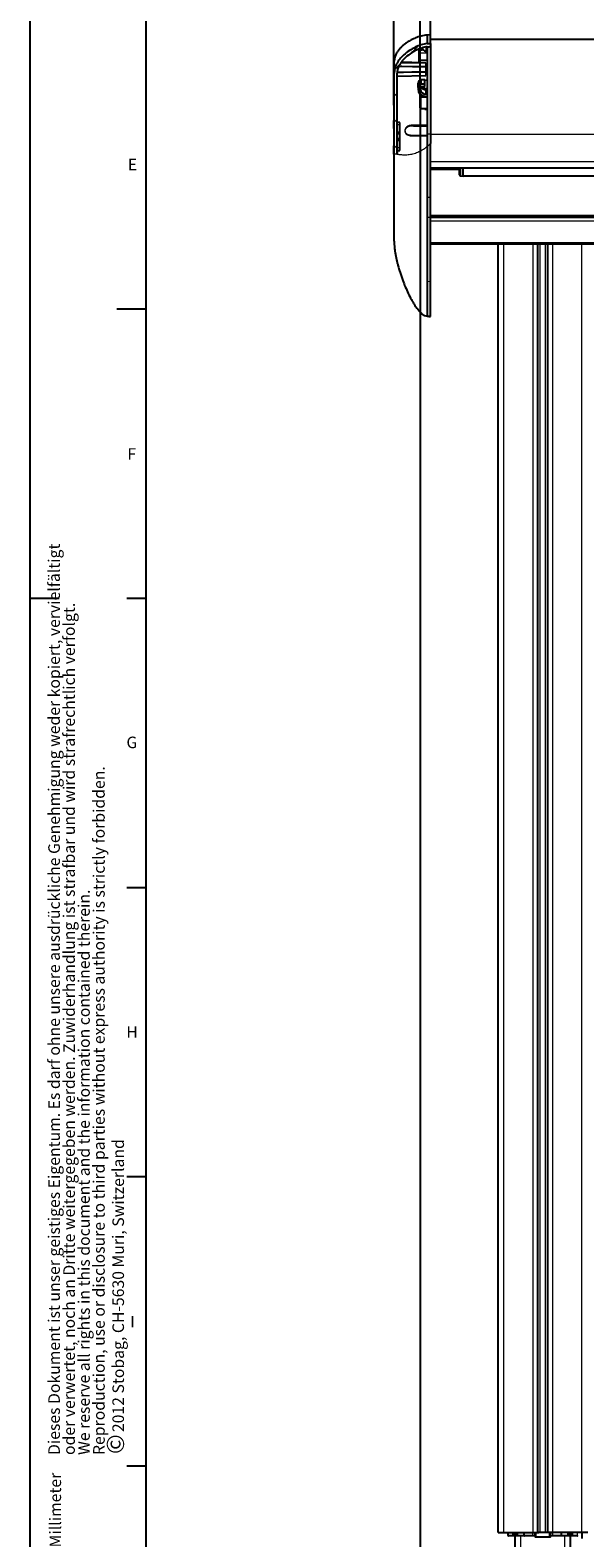
# Model space of a CAD drawing. Units: millimetres. Extents: x 0 to 841, y 0 to 594.
# Drawn here: x 0 to 96, y 135 to 395 of the extents above; entities that cross this region are included whole.
import ezdxf

# ---------------------------------------------------------------- set-up
doc = ezdxf.new("R2010")
doc.units = ezdxf.units.MM
for name, color, linetype in [('LINIEN-DÜNN', 7, 'Continuous'), ('VORLAGE_TEXT', 7, 'Continuous'), ('ZEICHNUNGSKOPF', 7, 'Continuous')]:
    doc.layers.add(name, color=color, linetype=linetype)
doc.layers.add('LINIEN-NORMAL', color=7, linetype='Continuous', lineweight=25)
doc.styles.add('SLDTEXTSTYLE0', font='TXT', dxfattribs={"width": 0.605})
doc.dimstyles.new('SLDDIMSTYLE0', dxfattribs={"dimtxt": 3.5, "dimasz": 3.5, "dimexe": 0, "dimexo": 0.0625, "dimgap": 0.875, "dimtad": 1, "dimdec": 8, "dimlfac": 5, "dimrnd": 1e-09, "dimzin": 12, "dimdsep": 46, "dimtxsty": 'SLDTEXTSTYLE0', "dimsah": 1, "dimcen": 0.09, "dimadec": 0, "dimazin": 3, "dimtfac": 1, "dimtofl": 0, "dimtmove": 0, "dimatfit": 3, "dimfxl": 1, "dimfrac": 2, "dimtolj": 1, "dimtzin": 12, "dimarcsym": 0})
doc.dimstyles.new('SLDDIMSTYLE3', dxfattribs={"dimtxt": 3.5, "dimasz": 3.5, "dimexe": 0, "dimexo": 0.0625, "dimgap": 0.875, "dimtad": 1, "dimdec": 8, "dimlfac": 5, "dimrnd": 1e-09, "dimzin": 12, "dimdsep": 46, "dimtxsty": 'SLDTEXTSTYLE0', "dimblk1": 'OBLIQUE', "dimsah": 1, "dimcen": 0.09, "dimadec": 0, "dimazin": 3, "dimtfac": 1, "dimtmove": 0, "dimatfit": 0, "dimldrblk": 'OBLIQUE', "dimfxl": 1, "dimfrac": 2, "dimtolj": 1, "dimtzin": 12, "dimarcsym": 0})

# ---------------------------------------------------------------- blocks, each defined once
blk = doc.blocks.new('SW_NOTE_0')
at = {"color": 0, "linetype": 'Continuous', "lineweight": 0, "attachment_point": 1, "rotation": 90, "style": 'SLDTEXTSTYLE0'}
for s, insert, char_height in [('2012 Stobag, CH-5630 Muri, Switzerland', (-2.87, 3.79), 2), ('©', (-3.87, 0), 3)]:
    blk.add_mtext(s, dxfattribs=dict(at, insert=insert, char_height=char_height))
blk = doc.blocks.new('SW_NOTE_1')
at = {"color": 0, "linetype": 'Continuous', "lineweight": 0, "char_height": 2, "attachment_point": 1, "rotation": 90, "style": 'SLDTEXTSTYLE0'}
for s, insert in [('Dieses Dokument ist unser geistiges Eigentum. Es darf ohne unsere ausdrückliche Genehmigung weder kopiert, vervielfältigt', (-2.58, 0)), ('oder verwertet, noch an Dritte weitergegeben werden. Zuwiderhandlung ist strafbar und wird strafrechtlich verfolgt.', (0.01, 0)), ('Reproduction, use or disclosure to third parties without express authority is strictly forbidden.', (5.17, 0)), ('We reserve all rights in this document and the information contained therein.', (2.59, 0))]:
    blk.add_mtext(s, dxfattribs=dict(at, insert=insert))
blk = doc.blocks.new('_D_11')
at = {"layer": 'ZEICHNUNGSKOPF', "color": 7}
for p, q in [((67.4, 381.73), (67.4, 48.57)), ((88.61, 84.9), (88.61, 48.57)), ((67.4, 49.57), (88.61, 49.57))]:
    blk.add_line(p, q, dxfattribs=at)
for points in [[(67.4, 49.57), (70.9, 49.17), (70.9, 49.97)], [(88.61, 49.57), (85.11, 49.97), (85.11, 49.17)]]:
    blk.add_solid(points, dxfattribs=at)
at = {"layer": 'ZEICHNUNGSKOPF', "color": 7, "insert": (75.07, 54.08), "char_height": 3.5, "attachment_point": 1, "style": 'SLDTEXTSTYLE0'}
blk.add_mtext('V2', dxfattribs=at)
blk = doc.blocks.new('_Oblique')
at = {"color": 0, "linetype": 'ByBlock', "lineweight": -2}
blk.add_line((-0.5, -0.5), (0.5, 0.5), dxfattribs=at)
blk = doc.blocks.new('_D_14')
at = {"layer": 'ZEICHNUNGSKOPF'}
for p, q in [((62.84, 413.3), (51.65, 413.3)), ((62.84, 382.21), (62.84, 414.3)), ((67.4, 413.3), (62.84, 413.3)), ((67.4, 383.49), (67.4, 414.3)), ((67.4, 413.3), (72.4, 413.3))]:
    blk.add_line(p, q, dxfattribs=at)
blk.add_solid([(62.84, 413.3), (59.34, 413.7), (59.34, 412.9)], dxfattribs=at)
at = {"layer": 'ZEICHNUNGSKOPF', "xscale": 3.5, "yscale": 3.5, "rotation": 180}
blk.add_blockref('_Oblique', (67.4, 413.3, 6.4), dxfattribs=at)
at = {"layer": 'ZEICHNUNGSKOPF', "insert": (51.65, 417.81), "char_height": 3.5, "attachment_point": 1, "style": 'SLDTEXTSTYLE0'}
blk.add_mtext('25', dxfattribs=at)
blk = doc.blocks.new('_D_15')
at = {"layer": 'ZEICHNUNGSKOPF'}
for p, q in [((67.4, 413.3), (62.4, 413.3)), ((67.4, 383.49), (67.4, 414.3)), ((67.4, 413.3), (69.2, 413.3)), ((69.2, 393.61), (69.2, 414.3)), ((69.2, 413.3), (77.49, 413.3))]:
    blk.add_line(p, q, dxfattribs=at)
blk.add_solid([(69.2, 413.3), (72.7, 412.9), (72.7, 413.7)], dxfattribs=at)
at = {"layer": 'ZEICHNUNGSKOPF', "xscale": 3.5, "yscale": 3.5}
blk.add_blockref('_Oblique', (67.4, 413.3, 6.4), dxfattribs=at)
at = {"layer": 'ZEICHNUNGSKOPF', "insert": (74.81, 417.81), "char_height": 3.5, "attachment_point": 1, "style": 'SLDTEXTSTYLE0'}
blk.add_mtext('8', dxfattribs=at)
blk = doc.blocks.new('_D_16')
at = {"layer": 'ZEICHNUNGSKOPF'}
for p, q in [((67.4, 383.49), (67.4, 426.3)), ((67.4, 425.3), (271, 425.3)), ((271, 383.49), (271, 426.3))]:
    blk.add_line(p, q, dxfattribs=at)
for points in [[(67.4, 425.3), (70.9, 424.9), (70.9, 425.7)], [(271, 425.3), (267.5, 425.7), (267.5, 424.9)]]:
    blk.add_solid(points, dxfattribs=at)
at = {"layer": 'ZEICHNUNGSKOPF', "insert": (167.6, 429.81), "char_height": 3.5, "attachment_point": 1, "style": 'SLDTEXTSTYLE0'}
blk.add_mtext('B', dxfattribs=at)
blk = doc.blocks.new('SW_HATCH_0')
at = {"color": 0, "linetype": 'Continuous', "lineweight": 18}
for p, q in [((-209.72, 14.79), (-208.41, 16.1)), ((-5.93, 16.52), (-6.3, 16.15)), ((-2.66, 15.3), (-3.05, 14.91)), ((-212.54, 11.97), (-211.65, 12.86)), ((-0.45, 13.02), (-0.84, 12.63)), ((-212.6, 7.42), (-212.1, 7.92)), ((0, 8.98), (-0.5, 8.48)), ((-212.6, 2.93), (-212.1, 3.43)), ((0, 4.49), (-0.5, 3.99)), ((0, 0), (-0.5, -0.5)), ((-212.6, -1.56), (-212.1, -1.06))]:
    blk.add_line(p, q, dxfattribs=at)

msp = doc.modelspace()

# ---------------------------------------------------------------- linework, layer by layer
at = {"color": 7, "linetype": 'Continuous', "lineweight": 25}
for p, q in [((69.20486092, 394.33193868), (68.60485672, 394.31098169)), ((68.60485672, 394.31098169), (68.60485672, 392.85779661)), ((69.20486092, 392.88068479), (69.20486092, 394.33193868)), ((69.20486092, 393.61098474), (269.20486092, 393.61098474)), ((67.20486283, 389.61368268), (67.20486283, 391.88848203)), ((67.86486506, 391.86099237), (67.86486506, 392.11972421)), ((68.50486397, 391.46097368), (68.50486397, 392.27777189)), ((68.50486397, 391.46097368), (68.60485672, 391.46097368)), ((68.60485672, 392.85779661), (69.20486092, 392.88068479)), ((68.60485672, 392.31270021), (68.60485672, 377.21098131)), ((69.20486092, 392.88068479), (69.20486092, 392.31649106)), ((69.20486092, 392.31649106), (69.20486092, 377.21098131)), ((62.90486454, 387.75492376), (62.90486454, 389.80844682)), ((63.70741724, 388.91297048), (68.4048593, 388.83097833)), ((67.20486283, 389.99388879), (68.60485672, 390.0183267)), ((67.20486283, 389.61368268), (67.20667481, 389.59446615)), ((68.4048593, 389.51097196), (67.30311512, 389.53021234)), ((68.4048593, 389.51097196), (68.4048593, 388.88765043)), ((68.60485672, 389.10380071), (68.4048593, 389.10380071)), ((68.4048593, 388.83097833), (68.4048593, 388.88765043)), ((68.4048593, 388.83097833), (68.4048593, 387.99098199)), ((68.52485537, 388.75740236), (68.4048593, 388.75740236)), ((68.52485537, 387.81097596), (68.52485537, 389.01098436)), ((68.60485672, 389.01098436), (68.52485537, 389.01098436)), ((62.90486454, 373.8359875), (62.90486454, 387.75492376)), ((63.40486407, 373.73632854), (63.40486407, 387.75492376)), ((63.50311636, 387.90541356), (68.4048593, 387.99098199)), ((63.50311636, 387.22541993), (68.4048593, 387.31098836)), ((67.05486178, 385.23940509), (67.05486178, 386.02604335)), ((68.20486187, 386.58986753), (67.65486598, 386.58986753)), ((68.20486187, 385.80321735), (67.65486598, 385.80321735)), ((68.20486187, 385.80321735), (68.20486187, 386.58986753)), ((68.60486865, 386.52632898), (68.20486187, 386.46686738)), ((68.20486187, 385.42733854), (68.20486187, 385.80321735)), ((68.52485537, 388.06458181), (68.4048593, 388.06458181)), ((68.4048593, 387.93433374), (68.4048593, 387.99098199)), ((68.4048593, 387.93433374), (68.4048593, 387.31098836)), ((68.60485672, 387.71815961), (68.4048593, 387.71815961)), ((68.60485672, 387.81097596), (68.52485537, 387.81097596)), ((62.90486454, 383.87604421), (62.83735632, 383.87604421)), ((62.83735632, 383.14078515), (62.84486651, 383.14078515)), ((62.84486651, 385.12249654), (62.84486651, 384.42248767)), ((62.84486651, 385.12249654), (62.90486454, 385.12249654)), ((62.84486651, 384.42248767), (62.90486454, 384.42248767)), ((62.84486651, 383.92824596), (62.90486454, 383.92824596)), ((62.84486651, 383.91072219), (62.84486651, 383.92824596)), ((62.84486651, 382.74586862), (62.84486651, 383.87571042)), ((67.05486178, 385.23940509), (67.05486178, 384.94946426)), ((67.40486025, 383.49098628), (67.40486025, 383.63098567)), ((67.40486025, 381.73098033), (67.40486025, 383.49098628)), ((67.45485663, 384.94946426), (67.45485663, 385.23940509)), ((68.15451979, 383.71097511), (67.48486161, 383.71097511)), ((68.60485672, 383.61098235), (67.52485632, 383.61098235)), ((67.65486598, 385.42733854), (68.20486187, 385.42733854)), ((67.98741221, 384.99792283), (67.90494322, 385.00520652)), ((68.60485672, 384.99890035), (67.98741221, 384.99792283)), ((68.04330945, 383.73897737), (68.20486187, 383.69830316)), ((68.20486187, 383.69830316), (68.20486187, 383.61098235)), ((68.60485672, 384.85880559), (68.38846802, 384.85880559)), ((68.60485672, 384.07215541), (68.38846802, 384.07215541)), ((62.83735632, 382.69017404), (62.90486454, 382.69017404)), ((62.84486651, 382.74510568), (62.90486454, 382.74510568)), ((62.84486651, 382.2058267), (62.84486651, 379.9891538)), ((62.84486651, 382.2058267), (62.90486454, 382.2058267)), ((67.52485632, 381.61098426), (68.60485672, 381.61098426)), ((68.20486187, 381.61098426), (68.20486187, 381.5370149)), ((68.20486187, 381.5370149), (68.60485672, 381.5370149)), ((62.90486454, 379.57559293), (62.83735632, 379.57559293)), ((62.83735632, 378.18914121), (62.90486454, 378.18914121)), ((62.84486651, 379.9891538), (62.90486454, 379.9891538)), ((62.84486651, 378.88231939), (62.84486651, 379.57559293)), ((62.84486651, 378.18914121), (62.84486651, 378.88231939)), ((63.90486359, 379.23098272), (63.50311636, 379.23799222)), ((63.90486359, 378.81098455), (63.90486359, 379.23098272)), ((63.90486359, 377.54554218), (63.90486359, 378.81098455)), ((66.26594662, 378.65180438), (68.60485672, 378.6109752)), ((62.84486651, 377.77249282), (62.84486651, 375.55581992)), ((62.84486651, 377.77249282), (62.90486454, 377.77249282)), ((62.84486651, 375.55581992), (62.90486454, 375.55581992)), ((63.90486359, 377.23098462), (63.50311636, 377.23799413)), ((63.90486359, 376.39097637), (63.50311636, 376.38396686)), ((63.90486359, 377.46394342), (63.90486359, 377.54554218)), ((63.90486359, 377.27319663), (63.90486359, 377.46394342)), ((63.90486359, 377.23098462), (63.90486359, 377.27319663)), ((63.90486359, 376.39097637), (63.90486359, 377.23098462)), ((63.90486359, 376.34876436), (63.90486359, 376.39097637)), ((63.90486359, 376.15801757), (63.90486359, 376.34876436)), ((63.90486359, 376.07641881), (63.90486359, 376.15801757)), ((63.90486359, 374.81097644), (63.90486359, 376.07641881)), ((66.15666747, 376.96824735), (68.60485672, 377.01098388)), ((68.60485672, 377.21098131), (68.60485672, 375.05776351)), ((69.20486092, 377.21098131), (69.20486092, 375.58321422)), ((69.20486092, 366.24450153), (69.20486092, 375.58321422)), ((62.84486651, 375.14920896), (62.90486454, 375.14920896)), ((62.84486651, 374.64535898), (62.84486651, 375.14920896)), ((62.84486651, 374.64535898), (62.90486454, 374.64535898)), ((62.84486651, 374.21667045), (62.84486651, 374.64535898)), ((62.84486651, 374.21667045), (62.90486454, 374.21667045)), ((62.84486651, 373.7186498), (62.84486651, 374.21667045)), ((62.84486651, 373.7186498), (62.90486454, 373.7186498)), ((62.84486651, 373.33915895), (62.84486651, 371.12249797)), ((62.84486651, 373.33915895), (62.90486454, 373.33915895)), ((62.90486454, 358.67937272), (62.90486454, 373.8359875)), ((63.4648621, 374.16181033), (63.40486407, 374.16181033)), ((63.4648621, 374.1233415), (63.40486407, 374.1233415)), ((63.4648621, 373.99514383), (63.40486407, 373.99514383)), ((63.4648621, 373.7671799), (63.40486407, 373.7671799)), ((63.4648621, 374.16181033), (63.4648621, 374.37473005)), ((63.4648621, 374.1233415), (63.4648621, 374.16181033)), ((63.4648621, 373.7671799), (63.4648621, 373.99514383)), ((63.4648621, 373.72641033), (63.4648621, 373.7671799)), ((63.50311636, 374.38396877), (63.90486359, 374.39097827)), ((63.90486359, 374.39097827), (63.90486359, 374.81097644)), ((68.60485672, 375.05776351), (68.60485672, 366.24450153)), ((62.84486651, 372.47946924), (62.83735632, 372.47946924)), ((62.83735632, 372.03226751), (62.84486651, 372.03226751)), ((62.84486651, 371.12249797), (62.90486454, 371.12249797)), ((69.20486092, 371.35098642), (269.20486092, 371.35098642)), ((74.20486211, 370.17222112), (74.20486211, 371.35098642)), ((74.80486035, 369.9509806), (74.80486035, 371.35098642)), ((74.39439296, 369.97249788), (74.80486035, 369.9509806)), ((74.80486035, 370.01097864), (263.40485811, 370.01097864)), ((68.60485672, 366.24450153), (68.60485672, 362.76262468)), ((69.20486092, 362.76080077), (69.20486092, 366.24450153)), ((68.60485672, 362.76262468), (68.60485672, 351.69428056)), ((269.20486092, 363.05365032), (69.20486092, 363.05365032)), ((269.20486092, 363.00329631), (69.20486092, 363.00329631)), ((269.20486092, 362.81203693), (69.20486092, 362.81203693)), ((69.20486092, 351.69245666), (69.20486092, 362.76080077)), ((69.20486092, 358.21097558), (269.20486092, 358.21097558)), ((80.85486292, 135.51098173), (80.85486292, 358.21097558)), ((87.7548635, 135.51098173), (87.7548635, 358.21097558)), ((89.45485949, 135.51098173), (89.45485949, 358.21097558)), ((68.60485672, 351.69428056), (68.60485672, 345.71097558)), ((69.20486092, 345.69003051), (69.20486092, 351.69245666)), ((69.20486092, 345.69003051), (68.60485672, 345.71097558)), ((80.85486292, 135.51098173), (81.85486197, 135.51098173)), ((81.85486197, 135.51098173), (86.90485954, 135.51098173)), ((82.60957598, 134.97045701), (82.60486125, 135.51098173)), ((83.4608674, 134.9109835), (82.66957402, 134.9109835)), ((83.59516263, 134.9109835), (83.4608674, 134.9109835)), ((83.87055397, 134.9109835), (83.59516263, 134.9109835)), ((83.80486369, 125.24628704), (83.80486369, 134.9109835)), ((83.81055593, 134.97045701), (83.8058412, 135.51098173)), ((84.01054739, 134.9109835), (83.87055397, 134.9109835)), ((84.18715, 134.9109835), (84.01054739, 134.9109835)), ((85.41207909, 134.9109835), (84.18715, 134.9109835)), ((84.2116177, 134.97045701), (84.21358466, 135.51098173)), ((85.38156747, 134.97045701), (85.3791058, 135.51098173)), ((86.85486316, 134.9109835), (85.41207909, 134.9109835)), ((87.27038502, 134.9109835), (86.85486316, 134.9109835)), ((86.90485954, 135.51098173), (87.7548635, 135.51098173)), ((87.25971579, 134.95438164), (87.25485801, 135.51098173)), ((87.27478384, 134.85039538), (87.27556467, 134.77039402)), ((87.4548614, 134.71098011), (87.33555674, 134.71098011)), ((89.75486159, 134.71098011), (87.4548614, 134.71098011)), ((87.7548635, 135.51098173), (87.92880773, 135.51098173)), ((89.28091526, 135.51098173), (87.92880773, 135.51098173)), ((88.48485946, 134.70097845), (88.44485878, 134.70097845)), ((88.76485824, 134.70097845), (88.72486352, 134.70097845)), ((89.45485949, 135.51098173), (89.28091526, 135.51098173)), ((90.30486345, 135.51098173), (89.45485949, 135.51098173)), ((89.87416029, 134.71098011), (89.75486159, 134.71098011)), ((89.93415832, 134.77039402), (89.93493914, 134.85039538)), ((90.35485982, 134.9109835), (89.93810415, 134.9109835)), ((89.95000123, 134.95438164), (89.95485901, 135.51098173)), ((95.35486102, 135.51098173), (90.30486345, 135.51098173)), ((91.79763793, 134.9109835), (90.35485982, 134.9109835)), ((93.02257299, 134.9109835), (91.79763793, 134.9109835)), ((91.82815551, 134.97045701), (91.83061718, 135.51098173)), ((92.99810528, 134.97045701), (92.99613833, 135.51098173)), ((93.19917559, 134.9109835), (93.02257299, 134.9109835)), ((93.33916902, 134.9109835), (93.19917559, 134.9109835)), ((93.61456036, 134.9109835), (93.33916902, 134.9109835)), ((93.40388178, 135.51098173), (93.39916706, 134.97045701)), ((93.4048593, 124.79225462), (93.4048593, 134.9109835)), ((93.74885559, 134.9109835), (93.61456036, 134.9109835)), ((94.54014897, 134.9109835), (93.74885559, 134.9109835)), ((96.35486006, 135.51098173), (95.35486102, 135.51098173)), ((95.36486268, 135.51098173), (95.36486268, 134.43107074))]:
    msp.add_line(p, q, dxfattribs=at)
at = {"color": 7, "linetype": 'Continuous', "lineweight": 18}
for p, q in [((67.20486283, 391.23054212), (68.60485672, 391.21831125)), ((63.50311636, 387.90541356), (63.50311636, 388.37636178)), ((67.30311512, 389.49621385), (67.30311512, 389.53021234)), ((63.50311636, 387.22541993), (63.50311636, 387.85253232)), ((67.65486598, 385.80321735), (67.65486598, 386.58986753)), ((67.48486161, 383.71097511), (67.48486161, 383.6041159)), ((67.52485632, 383.61098235), (67.52485632, 381.61098426)), ((67.98741221, 384.99792283), (67.98741221, 384.94387334)), ((68.38846802, 384.07215541), (68.38846802, 384.85880559)), ((62.84486651, 382.74586862), (62.90486454, 382.74586862)), ((62.84486651, 378.88231939), (62.90486454, 378.88231939)), ((63.50311636, 378.81098455), (63.40486407, 378.81098455)), ((63.50311636, 378.81098455), (63.50311636, 379.23799222)), ((63.50311636, 377.54916614), (63.50311636, 378.81098455)), ((63.90486359, 378.81098455), (63.50311636, 378.81098455)), ((63.50311636, 377.54916614), (63.40486407, 377.54916614)), ((63.40486407, 376.07279485), (63.50311636, 376.07279485)), ((63.50311636, 377.27988427), (63.50311636, 377.46779388)), ((63.50311636, 376.38396686), (63.50311636, 377.23799413)), ((63.50311636, 376.15416711), (63.50311636, 376.34207671)), ((63.50311636, 374.81097644), (63.50311636, 376.07279485)), ((69.20486092, 377.21098131), (68.60485672, 377.21098131)), ((69.20486092, 377.21098131), (269.20486092, 377.21098131)), ((63.40486407, 374.81097644), (63.50311636, 374.81097644)), ((63.50311636, 374.38396877), (63.50311636, 374.81097644)), ((63.90486359, 374.81097644), (63.50311636, 374.81097644)), ((68.4048593, 374.90349477), (68.50410103, 374.9860472)), ((69.20486092, 372.45097822), (269.20486092, 372.45097822)), ((69.20486092, 371.07508844), (74.20486211, 371.07508844)), ((74.39439296, 371.35098642), (74.39439296, 369.97249788)), ((69.20486092, 366.24450153), (68.60485672, 366.24450153)), ((69.20486092, 362.76080077), (68.60485672, 362.76262468)), ((69.20486092, 363.01053232), (269.20486092, 363.01053232)), ((69.20486092, 362.82680696), (269.20486092, 362.82680696)), ((69.20486092, 362.77563041), (269.20486092, 362.77563041)), ((69.20486092, 362.20329469), (269.20486092, 362.20329469)), ((69.20486092, 358.46098131), (269.20486092, 358.46098131)), ((81.85486197, 135.51098173), (81.85486197, 358.21097558)), ((86.90485954, 135.51098173), (86.90485954, 358.21097558)), ((88.15485835, 135.51098173), (88.15485835, 358.21097558)), ((89.05485868, 135.51098173), (89.05485868, 358.21097558)), ((90.30486345, 135.51098173), (90.30486345, 358.21097558)), ((95.35486102, 135.51098173), (95.35486102, 358.21097558)), ((69.20486092, 351.69245666), (68.60485672, 351.69428056)), ((82.60957598, 134.97045701), (83.43642354, 134.97045701)), ((83.43642354, 134.97045701), (83.43450427, 135.51098173)), ((83.43642354, 134.97045701), (83.57071876, 134.97045701)), ((83.57071876, 134.97045701), (83.56879949, 135.51098173)), ((83.57071876, 134.97045701), (83.81055593, 134.97045701)), ((84.00583267, 135.51098173), (84.01054739, 134.97045701)), ((84.01054739, 134.97045701), (84.2116177, 134.97045701)), ((84.01054739, 134.97045701), (84.01054739, 134.9109835)), ((84.2116177, 134.97045701), (85.38156747, 134.97045701)), ((84.80486273, 125.19899076), (84.80486273, 134.9109835)), ((85.38156747, 134.97045701), (86.85486316, 134.97045701)), ((86.85486316, 134.97045701), (86.85486316, 135.51098173)), ((86.85486316, 134.97045701), (87.2595787, 134.97045701)), ((86.85486316, 134.97045701), (86.85486316, 134.9109835)), ((87.2811079, 134.85045498), (87.28196024, 134.77045959)), ((87.28196024, 134.77045959), (87.4548614, 134.77045959)), ((87.4548614, 134.77045959), (87.4548614, 135.51098173)), ((87.4548614, 134.77045959), (89.75486159, 134.77045959)), ((87.4548614, 134.71098011), (87.4548614, 134.77045959)), ((89.75486159, 134.77045959), (89.75486159, 135.51098173)), ((89.75486159, 134.77045959), (89.92776274, 134.77045959)), ((89.75486159, 134.71098011), (89.75486159, 134.77045959)), ((89.92776274, 134.77045959), (89.92861509, 134.85045498)), ((89.95014429, 134.97045701), (90.35485982, 134.97045701)), ((90.35485982, 134.97045701), (90.35485982, 135.51098173)), ((90.35485982, 134.9109835), (90.35485982, 134.97045701)), ((90.35485982, 134.97045701), (91.82815551, 134.97045701)), ((91.82815551, 134.97045701), (92.99810528, 134.97045701)), ((92.40486025, 124.83955091), (92.40486025, 134.9109835)), ((92.99810528, 134.97045701), (93.19917559, 134.97045701)), ((93.19917559, 134.97045701), (93.20389032, 135.51098173)), ((93.19917559, 134.9109835), (93.19917559, 134.97045701)), ((93.39916706, 134.97045701), (93.63900423, 134.97045701)), ((93.63900423, 134.97045701), (93.6409235, 135.51098173)), ((93.63900423, 134.97045701), (93.77329349, 134.97045701)), ((93.77329349, 134.97045701), (93.77521872, 135.51098173)), ((93.77329349, 134.97045701), (94.60014104, 134.97045701)), ((94.60014104, 134.97045701), (94.60486173, 135.51098173))]:
    msp.add_line(p, q, dxfattribs=at)
at = {"color": 7, "linetype": 'Continuous', "lineweight": 25, "flags": 128}
for points in [[(68.60485672, 392.30497545), (68.90485882, 392.31072133), (69.05485987, 392.3136062), (69.20486092, 392.31649106)], [(68.4048593, 388.86097139), (68.4033215, 388.84537881), (68.39904189, 388.83102601)], [(62.90486454, 366.26097625), (62.90486454, 366.26097625)], [(68.60114932, 345.71111863), (68.90301108, 345.70056861), (69.20428872, 345.69005435)], [(88.44485878, 134.70097845), (88.40717673, 134.70668262), (88.38307261, 134.71098011)], [(88.48565816, 134.71098011), (88.48531842, 134.70668262), (88.48485946, 134.70097845)], [(88.72486352, 134.70097845), (88.72440457, 134.70668262), (88.72405886, 134.71098011)], [(88.82665038, 134.71098011), (88.80254626, 134.70668262), (88.76485824, 134.70097845)]]:
    msp.add_lwpolyline(points, dxfattribs=at)
at = {"color": 7, "linetype": 'Continuous', "lineweight": 18, "flags": 128}
for points in [[(68.4048593, 388.88765043), (68.20489764, 388.89096444), (67.40506291, 388.9042682), (64.20570015, 388.95767396), (63.73443007, 388.96556562)], [(63.50311636, 387.85253232), (63.70307803, 387.85587018), (64.50291275, 387.86924547), (67.70227551, 387.92262739), (68.18864941, 387.93073362), (68.4048593, 387.93433374)], [(66.26594662, 378.65180438), (66.25661253, 378.65397399), (66.24771952, 378.66005367), (66.23962521, 378.66979307), (66.23265147, 378.68282264), (66.22708439, 378.69861787), (66.22313857, 378.71653503), (66.22098088, 378.73585885), (66.22068285, 378.75582641)], [(63.50311636, 377.27988427), (63.48385214, 377.28117173), (63.46538662, 377.28459304), (63.4483993, 377.29001706), (63.4335339, 377.29725307), (63.42135071, 377.30601495), (63.41230273, 377.31598085), (63.40673565, 377.32676929), (63.40486407, 377.33797496)], [(63.40486407, 376.28398603), (63.40673565, 376.2951917), (63.41230273, 376.30598014), (63.42135071, 376.31594604), (63.4335339, 376.32470792), (63.4483993, 376.33194393), (63.46538662, 376.33736795), (63.48385214, 376.34078925), (63.50311636, 376.34207671)], [(63.90486359, 377.54554218), (63.70449662, 377.54735416), (63.50311636, 377.54916614)], [(63.50311636, 376.34207671), (63.70307803, 376.34540265), (63.70449662, 376.3454265), (63.90486359, 376.34876436)], [(63.50311636, 376.07279485), (63.70449662, 376.07460683), (63.90486359, 376.07641881)], [(66.15666747, 376.96824735), (66.1475718, 376.96624463), (66.13888144, 376.9606418), (66.13090634, 376.9516415), (66.12394452, 376.93957752), (66.11824631, 376.92487901), (66.1140263, 376.90810626), (66.11143946, 376.88986724), (66.11058115, 376.87082952)], [(83.43642354, 134.97045701), (83.43693017, 134.95882815), (83.43834877, 134.94765824), (83.4406197, 134.93737644), (83.44365954, 134.92837017), (83.44735503, 134.92098516), (83.45156312, 134.91549557), (83.45612883, 134.91212195), (83.4608674, 134.9109835)], [(83.57071876, 134.97045701), (83.5712254, 134.95882815), (83.57264399, 134.94765824), (83.57491493, 134.93737644), (83.57795476, 134.92837017), (83.58165025, 134.92098516), (83.58585834, 134.91549557), (83.5904181, 134.91212195), (83.59516263, 134.9109835)], [(87.2811079, 134.85045498), (87.27608919, 134.8504073), (87.27478384, 134.85039538)], [(87.28196024, 134.77045959), (87.27689981, 134.77040594), (87.27556467, 134.77039402)], [(89.93415832, 134.77039402), (89.93282318, 134.77040594), (89.92776274, 134.77045959)], [(89.93493318, 134.85039538), (89.9336338, 134.8504073), (89.92861509, 134.85045498)], [(93.61456036, 134.9109835), (93.61929893, 134.91212195), (93.62386465, 134.91549557), (93.62807273, 134.92098516), (93.63176822, 134.92837017), (93.63480806, 134.93737644), (93.637079, 134.94765824), (93.63849759, 134.95882815), (93.63900423, 134.97045701)], [(93.74885559, 134.9109835), (93.75359416, 134.91212195), (93.75815987, 134.91549557), (93.76236796, 134.92098516), (93.76606345, 134.92837017), (93.76910328, 134.93737644), (93.77137422, 134.94765824), (93.77279281, 134.95882815), (93.77329349, 134.97045701)]]:
    msp.add_lwpolyline(points, dxfattribs=at)
at = {"color": 7, "linetype": 'Continuous', "lineweight": 25}
for centre, radius, start, end in [((68.65360062, 392.41092447), 0.96152437, 214.8854633831, 261.1012760603), ((67.30486052, 389.6301948), 0.0999977, 179.9941047011, 268.9998858101), ((63.50486176, 387.12543747), 0.0999977, 91.0001141899, 180.0058952989), ((67.63732272, 386.0073715), 0.58276015, 88.2749229884, 178.1639075581), ((67.6373111, 385.22073329), 0.58274853, 88.2737450558, 178.1638764138), ((68.32394028, 384.97694414), 1.26937598, 181.2404552284, 257.2276554782), ((67.48485728, 383.63097808), 0.07999702, 89.996898168, 179.9945636039), ((67.52484562, 383.49099699), 0.11998536, 89.994886289, 180.0051137111), ((67.64900908, 385.23317445), 0.1942524, 88.2722153174, 178.1619247876), ((68.36117673, 384.97853071), 0.90678608, 181.8368942873, 271.724675647), ((68.37451264, 385.79469469), 0.93599314, 205.7879373033, 270.8542948556), ((67.52484562, 381.73096962), 0.11998536, 179.994886289, 270.005113711), ((63.50486176, 379.33797469), 0.0999977, 180.0009345358, 268.9998860211), ((63.50486176, 377.33797659), 0.0999977, 180.0009345357, 268.9998860211), ((63.50486176, 376.2839844), 0.0999977, 91.0001139789, 179.9990654643), ((63.50486176, 374.2839863), 0.0999977, 91.0001139789, 179.9990654643), ((74.40485144, 370.17221355), 0.19998933, 179.9978321753, 267.0023393049), ((82.66956888, 134.97097866), 0.05999516, 180.4981823822, 270.0049104338), ((83.87054882, 134.97097866), 0.05999516, 180.4981823822, 270.0049104338), ((87.33555767, 134.77097594), 0.05999582, 180.5557328753, 269.9991163414), ((89.87416532, 134.77097594), 0.05999582, 269.9951917733, 359.4442669861), ((93.33917416, 134.97097866), 0.05999516, 269.9950895662, 359.5018176178), ((94.54014815, 134.97097866), 0.05999516, 270.000781497, 359.5018177635)]:
    msp.add_arc(centre, radius, start, end, dxfattribs=at)
at = {"color": 7, "linetype": 'Continuous', "lineweight": 18}
for centre, radius, start, end in [((63.49606166, 377.55927884), 0.09175657, 186.3275559514, 274.409536728), ((63.49606166, 376.06268214), 0.09175657, 85.590463272, 173.6724440486), ((64.30447773, 377.2589392), 0.80163504, 178.5028089273, 181.4971910727), ((64.30447773, 376.36302179), 0.80163504, 178.5028089273, 181.4971910727), ((67.17107609, 377.50848001), 3.66818537, 179.3644837632, 180.6355162368), ((67.17107609, 376.11348098), 3.66818537, 179.3644837632, 180.6355162368), ((83.91055166, 154.10284564), 19.13264994, 269.7005454272, 270.2994545728), ((87.33891136, 134.76789037), 0.05700904, 177.4169856646, 266.6265551784), ((89.87081225, 134.76789014), 0.05700843, 273.3668491625, 2.5832728502), ((93.29917132, 154.10389218), 19.13369647, 269.7005618062, 270.2994381938)]:
    msp.add_arc(centre, radius, start, end, dxfattribs=at)
at = {"color": 7, "linetype": 'Continuous', "lineweight": 25}
for points, knots in [([(68.60553622, 394.30659478), (68.25071738, 394.26585468), (67.56881375, 394.18755889), (66.65470315, 393.86642467), (65.86233964, 393.49698913), (65.24520154, 393.12776411), (64.75156779, 392.77465517), (64.33388993, 392.43010347), (63.93965323, 392.0459818), (63.56352229, 391.5983794), (63.23888247, 391.09473282), (62.96843177, 390.49376702), (62.92652842, 390.04367167), (62.90486454, 389.81097406)], [0, 0, 0, 0, 0.1368591356, 0.2630208224, 0.3700801394, 0.4727264582, 0.5388518245, 0.6032209476, 0.6806580759, 0.7501171501, 0.8273935493, 0.9107631116, 1, 1, 1, 1]), ([(68.60485672, 392.85779661), (68.25323154, 392.78921528), (67.54039386, 392.65018272), (66.50991407, 392.21790719), (65.51063071, 391.6498001), (64.66464214, 390.99732455), (63.98409117, 390.30896452), (63.51982569, 389.69097808), (63.19504259, 389.08520899), (62.96217599, 388.46854687), (62.92543219, 388.01102531), (62.90486454, 387.75492376)], [0, 0, 0, 0, 0.1309028797, 0.2653749152, 0.4068753484, 0.5511607261, 0.6549812477, 0.7607088308, 0.8327975504, 0.9064070176, 1, 1, 1, 1]), ([(68.60489249, 392.30497545), (68.29422325, 392.23997941), (67.66544819, 392.1084315), (66.66886119, 391.68947876), (65.62360489, 391.08074129), (64.7826717, 390.38026403), (64.21018665, 389.73676268), (63.87155198, 389.25597255), (63.61536557, 388.75971039), (63.44172918, 388.26702098), (63.4169162, 387.92234126), (63.40486407, 387.75492376)], [0, 0, 0, 0, 0.12911950802, 0.26132978826, 0.43849576905, 0.62080947158, 0.70444692145, 0.78915421457, 0.85967376249, 0.93184087121, 1, 1, 1, 1]), ([(67.30311512, 389.49621385), (67.30290049, 389.49626129), (67.28882569, 389.49937214), (67.2623376, 389.51179911), (67.2337234, 389.53713516), (67.21470828, 389.56562174), (67.20940701, 389.5846561), (67.20667481, 389.59446615)], [0, 0, 0, 0, 0.0045624561, 0.2991917881, 0.5922103882, 0.7898307802, 1, 1, 1, 1]), ([(67.05468297, 385.62690681), (67.03740366, 385.57688254), (66.98957556, 385.43841834), (66.99354951, 385.25983115), (67.04642951, 385.1612479), (67.05486178, 385.14552778)], [0, 0, 0, 0, 0.3222335192, 0.8919230979, 1, 1, 1, 1]), ([(62.90486454, 358.66697496), (62.91725644, 358.30921542), (62.9395657, 357.66513681), (63.05793118, 356.82345748), (63.17533283, 356.15366516), (63.29237867, 355.58727919), (63.41718499, 355.0495007), (63.6148778, 354.27561918), (63.92460418, 353.21741156), (64.35449425, 351.96928286), (64.82937293, 350.76882478), (65.32137577, 349.66493176), (65.77920012, 348.76366172), (66.18068984, 348.06256026), (66.52058509, 347.52139166), (66.88664908, 347.00760402), (67.28341391, 346.53282427), (67.6894582, 346.14577899), (68.1227319, 345.82602137), (68.45440933, 345.75209794), (68.60693097, 345.7181043)], [0, 0, 0, 0, 0.0731725795, 0.1317334367, 0.1736606883, 0.2122825462, 0.2500210013, 0.2865844471, 0.3756614871, 0.4754831977, 0.5565120785, 0.6396721698, 0.7226309019, 0.7631647193, 0.8049123884, 0.8532979145, 0.8921582985, 0.9311448769, 0.9683370204, 1, 1, 1, 1]), ([(84.2116177, 134.97045701), (84.21136335, 134.96419571), (84.21087975, 134.95229142), (84.20736627, 134.93590144), (84.20214723, 134.92267606), (84.1956593, 134.91371088), (84.18965031, 134.91096724), (84.18725335, 134.91098283), (84.18715, 134.9109835)], [0, 0, 0, 0, 0.2742761316, 0.5214670866, 0.7304113405, 0.8949835555, 0.995472027, 1, 1, 1, 1]), ([(85.38156747, 134.97045701), (85.38186994, 134.96435746), (85.38244724, 134.95271576), (85.38664853, 134.93662673), (85.3929564, 134.92331674), (85.40121316, 134.9138808), (85.40866727, 134.91096791), (85.41196384, 134.91098297), (85.41207909, 134.9109835)], [0, 0, 0, 0, 0.2536919498, 0.4841997493, 0.6871240116, 0.8627774393, 0.9952027638, 1, 1, 1, 1]), ([(87.26016879, 134.95412534), (87.26019717, 134.95001158), (87.260303, 134.93467508), (87.26694451, 134.90801396), (87.27343206, 134.87776185), (87.27432605, 134.85806018), (87.27467656, 134.85033577)], [0, 0, 0, 0, 0.1173254414, 0.4374009901, 0.7794226053, 1, 1, 1, 1]), ([(89.93535637, 134.85038346), (89.93532971, 134.85465725), (89.93525021, 134.86739804), (89.93930512, 134.8910261), (89.94536966, 134.92110859), (89.95162597, 134.94382907), (89.9499696, 134.95531346), (89.94995355, 134.95542472)], [0, 0, 0, 0, 0.12057629343, 0.35945538151, 0.67240390022, 0.99682633587, 1, 1, 1, 1]), ([(91.79763793, 134.9109835), (91.79775318, 134.91098297), (91.80105164, 134.91096793), (91.80850876, 134.91387847), (91.81676652, 134.92331705), (91.82307448, 134.93662663), (91.82727574, 134.95271579), (91.82785304, 134.96435747), (91.82815551, 134.97045701)], [0, 0, 0, 0, 0.0047968598, 0.1372902612, 0.3129299057, 0.515838245, 0.7463279569, 1, 1, 1, 1]), ([(93.02257299, 134.9109835), (93.02246964, 134.91098283), (93.02007083, 134.91096727), (93.01405885, 134.91370676), (93.00757708, 134.92267918), (93.00235608, 134.93590076), (92.99884343, 134.95229162), (92.99835971, 134.96419578), (92.99810528, 134.97045701)], [0, 0, 0, 0, 0.0045278575, 0.105095334, 0.2696072945, 0.4785462177, 0.7257308661, 1, 1, 1, 1])]:
    msp.add_open_spline(points, degree=3, knots=knots, dxfattribs=at)
at = {"color": 7, "linetype": 'Continuous', "lineweight": 18}
for points, knots in [([(67.86486506, 391.89210599), (67.78644001, 391.87736328), (67.55989667, 391.83477661), (67.34522149, 391.74962804), (67.20486283, 391.69395631)], [0, 0, 0, 0, 0.34618124652, 1, 1, 1, 1]), ([(67.20486283, 391.56447118), (67.2741639, 391.59127872), (67.52047876, 391.68655999), (67.78197587, 391.72908215), (67.96990036, 391.75964063)], [0, 0, 0, 0, 0.28135155458, 1, 1, 1, 1]), ([(64.08779025, 389.54003518), (64.22615649, 389.53817745), (65.2979344, 389.52378757), (66.36970758, 389.50904936), (67.30311512, 389.49621385)], [0, 0, 0, 0, 0.12909974, 1, 1, 1, 1]), ([(67.20667481, 389.59446615), (67.20607082, 389.59447409), (66.39158268, 389.60519091), (65.37402663, 389.61925523), (64.3570643, 389.632536), (64.15398716, 389.63518804)], [0, 0, 0, 0, 0.0005935677, 0.800428602, 1, 1, 1, 1]), ([(66.22068285, 378.75582641), (66.09597596, 378.7541659), (65.84971468, 378.75088686), (65.46224707, 378.6726312), (65.12103942, 378.50947018), (64.89965355, 378.27171112), (64.79364582, 378.05133617), (64.75032903, 377.8334835), (64.76706275, 377.60630939), (64.8584809, 377.36074892), (65.04322617, 377.14098643), (65.33913752, 376.97045886), (65.70206882, 376.87746496), (65.97275754, 376.87306818), (66.11058115, 376.87082952)], [0, 0, 0, 0, 0.09851409059, 0.19453780783, 0.31110805419, 0.39111459101, 0.44652488864, 0.5026960234, 0.56501980112, 0.62426201588, 0.70748386486, 0.7861825996, 0.89113293429, 1, 1, 1, 1]), ([(66.15666747, 376.96824735), (66.02142696, 376.96987983), (65.75542071, 376.97309078), (65.39923168, 377.05495066), (65.10794997, 377.20582629), (64.92379954, 377.40213943), (64.83207587, 377.62419489), (64.81525055, 377.82945053), (64.8584041, 378.02574652), (64.96419425, 378.22444858), (65.1854465, 378.43775666), (65.52069191, 378.57997317), (65.90076931, 378.64827368), (66.14328488, 378.65061843), (66.26594662, 378.65180438)], [0, 0, 0, 0, 0.1120465098, 0.2203857023, 0.2998000778, 0.3812410817, 0.4376281975, 0.4962402772, 0.5492282076, 0.602269961, 0.6808937618, 0.7990813769, 0.8983775462, 1, 1, 1, 1]), ([(68.60485672, 378.71276801), (68.53910885, 378.71398909), (68.21376003, 378.72003151), (67.65008763, 378.73035121), (66.92111161, 378.74352599), (66.45173464, 378.75176885), (66.22068285, 378.75582641)], [0, 0, 0, 0, 0.08273115801, 0.40938942359, 0.70927071278, 1, 1, 1, 1]), ([(63.50311636, 377.46779388), (63.56976989, 377.46711445), (63.63689628, 377.4664302), (63.77081346, 377.46530596), (63.83807495, 377.46462229), (63.90486359, 377.46394342)], [0, 0, 0, 0, 0.4977301028, 0.5012611178, 1, 1, 1, 1]), ([(63.90486359, 377.27319663), (63.83819992, 377.27388012), (63.77140108, 377.27456499), (63.63752474, 377.27850599), (63.57025297, 377.27919582), (63.50311636, 377.27988427)], [0, 0, 0, 0, 0.4977298849, 0.4987390534, 1, 1, 1, 1]), ([(63.90486359, 376.15801757), (63.83821124, 376.15705826), (63.77142379, 376.15609701), (63.63750188, 376.1560996), (63.57024157, 376.15513239), (63.50311636, 376.15416711)], [0, 0, 0, 0, 0.497730081, 0.4987389067, 1, 1, 1, 1]), ([(66.11058115, 376.87082952), (66.16956192, 376.87183197), (66.47279729, 376.87698585), (67.00360273, 376.88585536), (67.70931061, 376.89725814), (68.23750019, 376.9055994), (68.53811937, 376.91024574), (68.60485672, 376.91127723)], [0, 0, 0, 0, 0.0709402633, 0.3647222502, 0.6384334671, 0.9197323461, 1, 1, 1, 1]), ([(69.20486092, 375.58321422), (69.10793199, 375.49233161), (68.91388181, 375.31038608), (68.70793312, 375.14202665), (68.60485672, 375.05776351)], [0, 0, 0, 0, 0.4995044689, 1, 1, 1, 1]), ([(62.90486454, 373.8359875), (62.91599249, 373.83343849), (62.95763904, 373.82389874), (63.07178331, 373.79894392), (63.27254581, 373.75849775), (63.64969507, 373.69404203), (64.19750931, 373.63230188), (64.92681014, 373.61458603), (65.7416498, 373.69602943), (66.58067034, 373.90385339), (67.39082203, 374.25059591), (68.06204801, 374.64340414), (68.4506568, 374.9400532), (68.60485672, 375.05776351)], [0, 0, 0, 0, 0.0056606672, 0.0211851546, 0.0579337425, 0.1071982773, 0.2108705436, 0.3310052844, 0.4682570077, 0.6157163763, 0.7576946103, 0.9038532467, 1, 1, 1, 1]), ([(87.25971579, 134.95438164), (87.25978599, 134.95305811), (87.26036932, 134.94205991), (87.26807381, 134.92037869), (87.27644065, 134.89153709), (87.28056491, 134.86727735), (87.2809783, 134.85447002), (87.2811079, 134.85045498)], [0, 0, 0, 0, 0.03731819063, 0.31010415277, 0.6389488589, 0.886812255, 1, 1, 1, 1]), ([(89.92861509, 134.85045498), (89.92922694, 134.86052821), (89.93000509, 134.87333928), (89.93499382, 134.89732517), (89.94163168, 134.92038209), (89.94936761, 134.94205884), (89.94993318, 134.95305809), (89.95000123, 134.95438164)], [0, 0, 0, 0, 0.2838241997, 0.3609660658, 0.6898563957, 0.9626802041, 1, 1, 1, 1])]:
    msp.add_open_spline(points, degree=3, knots=knots, dxfattribs=at)
at = {"layer": 'LINIEN-DÜNN'}
for p, q in [((0, 0), (0, 594)), ((15, 347), (20, 347)), ((0, 297), (5, 297)), ((16.69518051, 297), (20, 297)), ((16.69518051, 247), (20, 247)), ((16.69518051, 197), (20, 197)), ((16.69518051, 147), (20, 147))]:
    msp.add_line(p, q, dxfattribs=at)
at = {"layer": 'LINIEN-NORMAL', "lineweight": 25}
msp.add_line((20, 584), (20, 10), dxfattribs=at)

# ---------------------------------------------------------------- block references
at = {"color": 7, "linetype": 'Continuous', "lineweight": 18}
msp.add_blockref('SW_HATCH_0', (275.5048573, 376.34790605), dxfattribs=at)
at = {"color": 7, "linetype": 'Continuous', "lineweight": 0}
for name, p in [('SW_NOTE_1', (5.71563006, 148.88794408)), ('SW_NOTE_0', (17.08550853, 149.05290976))]:
    msp.add_blockref(name, p, dxfattribs=at)

# ---------------------------------------------------------------- texts
at = {"color": 7, "linetype": 'Continuous', "lineweight": 0, "insert": (17.69326572, 172.92617268), "char_height": 2, "attachment_point": 2, "style": 'SLDTEXTSTYLE0'}
msp.add_mtext('I', dxfattribs=at)
at = {"color": 7, "linetype": 'Continuous', "lineweight": 0, "insert": (3.34345619, 145.81593151), "char_height": 2, "attachment_point": 3, "rotation": 90, "style": 'SLDTEXTSTYLE0'}
msp.add_mtext('Alle Masse in Millimeter', dxfattribs=at)
at = {"layer": 'VORLAGE_TEXT', "char_height": 2, "attachment_point": 2, "style": 'SLDTEXTSTYLE0'}
for s, insert in [('E', (17.68979352, 372.92617268)), ('F', (17.56244301, 322.911517)), ('G', (17.57873791, 273.05471311)), ('H', (17.60876105, 223.0036975))]:
    msp.add_mtext(s, dxfattribs=dict(at, insert=insert))

# ---------------------------------------------------------------- dimensions: what is measured, and where the dimension line sits
at = {"layer": 'ZEICHNUNGSKOPF'}
for base, p2, text, dimstyle, picture, middle in [((271.00486092, 425.29737118), (271.00486092, 383.49098105), 'B', 'SLDDIMSTYLE0', '_D_16', (169.20486092, 425.29737118)), ((62.84486092, 413.29737118), (62.84486092, 382.20582526), '25', 'SLDDIMSTYLE3', '_D_14', (54.32181723, 413.29737118)), ((69.20486092, 413.29737118), (69.20486092, 393.61098105), '8', 'SLDDIMSTYLE3', '_D_15', (76.14996971, 413.29737118))]:
    dim = msp.add_linear_dim(base=base, p1=(67.40486092, 383.49098105), p2=p2, text=text, dimstyle=dimstyle, dxfattribs=at)
    dim.commit()
    dim.dimension.update_dxf_attribs({"geometry": picture, "text_midpoint": middle, "dimtype": 160})
at = {"layer": 'ZEICHNUNGSKOPF', "color": 7}
dim = msp.add_linear_dim(base=(88.61103658, 49.56624713), p1=(67.40486092, 381.73098105), p2=(88.61103658, 84.90140444), text='V2', dimstyle='SLDDIMSTYLE0', dxfattribs=at)
dim.commit()
dim.dimension.update_dxf_attribs({"geometry": '_D_11', "text_midpoint": (78.00794875, 49.56624713), "dimtype": 160})

doc.saveas('drawing.dxf')
